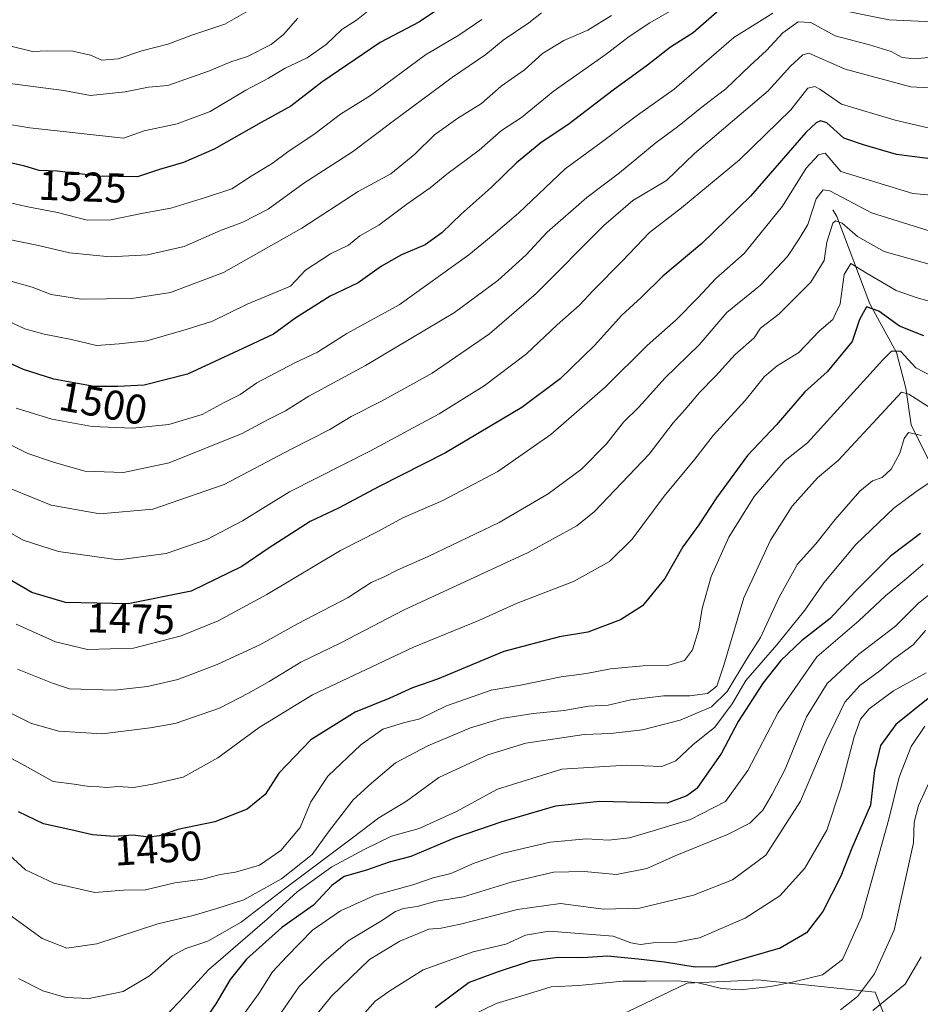
# Model space of a CAD drawing. Units: metres. Extents: x 671972 to 675442, y 4742147 to 4744543.
# Drawn here: x 672702 to 672918, y 4744076 to 4744313 of the extents above; entities that cross this region are included whole.
import ezdxf
from ezdxf.enums import TextEntityAlignment as Align

# ---------------------------------------------------------------- set-up
doc = ezdxf.new("R2010")
doc.units = ezdxf.units.M
doc.header["$MEASUREMENT"] = 0
for name, color, linetype, lineweight in [('Arbolado forestal CxS', 92, 'Continuous', 0), ('Corriente natural lineal', 142, 'Continuous', 13), ('Curva de nivel maestra', 30, 'Continuous', 30), ('Curva de nivel normal', 30, 'Continuous', 0), ('Matorral CxS', 135, 'Continuous', 0), ('Rótulo de curva de nivel directora', 7, 'Continuous', 0)]:
    doc.layers.add(name, color=color, linetype=linetype, lineweight=lineweight)
doc.styles.add('Style-Arial', font='txt')

msp = doc.modelspace()

# ---------------------------------------------------------------- linework, layer by layer
at = {"layer": 'Arbolado forestal CxS', "color": 92, "linetype": 'Continuous', "lineweight": 0}
for points in [[(672909.4363, 4744073.3541, 1386.013), (672907.1823, 4744078.9881, 1390.1561), (672880.4325, 4744081.7913, 1397.7751), (672879.1645, 4744081.9241, 1398.1109), (672877.8517, 4744081.8615, 1398.3129), (672877.7093, 4744081.8547, 1398.3345), (672861.9657, 4744081.1053, 1397.1322), (672841.4919, 4744071.2727, 1389.8341)], [(672841.4919, 4744071.2727, 1389.8341), (672861.9657, 4744081.1053, 1397.1322), (672877.7093, 4744081.8547, 1398.3345), (672877.8517, 4744081.8615, 1398.3129), (672879.1645, 4744081.9241, 1398.1109), (672880.4325, 4744081.7913, 1397.7751), (672907.1823, 4744078.9881, 1390.1561), (672909.4363, 4744073.3541, 1386.013)]]:
    msp.add_polyline3d(points, dxfattribs=at)
at = {"layer": 'Corriente natural lineal', "color": 142, "linetype": 'Continuous', "lineweight": 13}
msp.add_polyline3d([(672897, 4744267, 1463.6831), (672897.9732, 4744265.3869, 1462.6678), (672905.9007, 4744244.4303, 1452.1391), (672912.2617, 4744232.6942, 1445.6654), (672914.5361, 4744224.1412, 1442.1653), (672915.7792, 4744215.3227, 1438.109), (672922.538, 4744201.8086, 1430.7131), (672922.9937, 4744197.9974, 1429.55), (672923.2, 4744181.7495, 1420.8652), (672923.7592, 4744179.3144, 1419.124), (672926.5151, 4744173.7986, 1413.4484), (672930.6369, 4744157.8307, 1403.4101), (672930.91, 4744149.6748, 1399.1324), (672929.7595, 4744141.6882, 1391.3471), (672931.4428, 4744137.1883, 1386.3592), (672934.9141, 4744132.9837, 1382.7235), (672950.3332, 4744117.6693, 1368.4932), (672953.7641, 4744114.5639, 1365.9335), (672959.6459, 4744110.2508, 1361.7894), (672970.2705, 4744099.6463, 1352.3311), (672972.2441, 4744096.6896, 1350.2749), (672975.2239, 4744086.4263, 1344.1744), (672977.1488, 4744083.0617, 1340.5654), (672986.8402, 4744072.9338, 1331.3071)], dxfattribs=at)
at = {"layer": 'Curva de nivel maestra', "color": 30, "linetype": 'Continuous', "lineweight": 30, "flags": 128}
for points, elevation in [([(672870.32, 4744315.5701), (672863.46, 4744309.5501), (672858.02, 4744306.0901), (672852.47, 4744301.7401), (672844.23, 4744295.7601), (672833.62, 4744287.6701), (672826.86, 4744283.0601), (672821.02, 4744278.2901), (672814.94, 4744272.3601), (672807.69, 4744265.9801), (672803.06, 4744261.4401), (672799.09, 4744258.5701), (672793.39, 4744256.1501), (672788.61, 4744253.4301), (672782.94, 4744249.4801), (672776.28, 4744246.2101), (672767.97, 4744241.0001), (672762.61, 4744237.1501), (672755.28, 4744233.6301), (672741.94, 4744227.5301), (672731.58, 4744224.8701), (672725.28, 4744224.5401), (672719.59, 4744224.5101), (672709.84, 4744226.2901), (672702.59, 4744228.6001), (672693.82, 4744232.5501)], 1500), ([(672801.61, 4744314.8301), (672797.71, 4744312.1401), (672788.24, 4744307.1801), (672774.22, 4744297.6901), (672766.82, 4744291.8801), (672759.64, 4744287.9901), (672748.41, 4744281.5501), (672740.98, 4744278.3301), (672735.28, 4744276.6501), (672729.95, 4744274.9501), (672720.65, 4744275.0501), (672710.67, 4744276.3001), (672706.34, 4744276.4601), (672702.87, 4744277.5201), (672696.28, 4744278.9901)], 1525), ([(672922.26, 4744278.9901), (672912.32, 4744280.2701), (672904.37, 4744282.6401), (672899.65, 4744284.2501), (672895.51, 4744287.8601), (672893.99, 4744288.4001), (672892.95, 4744287.8701), (672890.52, 4744285.5801), (672877.24, 4744270.2901), (672865.51, 4744258.8701), (672856.17, 4744251.0501), (672850.94, 4744245.9001), (672846.32, 4744241.7101), (672839.72, 4744234.4001), (672831.48, 4744226.4001), (672822.27, 4744219.5201), (672803.94, 4744208.5901), (672788.02, 4744200.5301), (672778.27, 4744195.3001), (672771.46, 4744192.0801), (672761.35, 4744185.6201), (672755.06, 4744181.3001), (672742.88, 4744175.3401), (672727.69, 4744172.2701), (672712.7, 4744172.6301), (672704.61, 4744175.0601), (672696.85, 4744179.5101)], 1475), ([(672918.87, 4744236.7401), (672913.02, 4744239.0301), (672908.04, 4744242.6601), (672905.08, 4744243.7101), (672903.4, 4744240.6101), (672901.64, 4744235.3701), (672895.59, 4744228.0501), (672890.27, 4744223.2801), (672883.45, 4744215.3101), (672876.5, 4744207.9401), (672869.01, 4744197.7501), (672864.79, 4744191.2901), (672860.94, 4744185.9701), (672856.61, 4744178.4201), (672851.27, 4744171.8401), (672846, 4744168.4401), (672838.16, 4744165.5101), (672831.33, 4744164.3701), (672817.97, 4744160.8701), (672802, 4744154.2301), (672796.05, 4744152.0801), (672790.54, 4744149.6601), (672782.27, 4744146.2901), (672771.61, 4744139.5901), (672763.94, 4744131.6401), (672760.61, 4744126.5201), (672756.28, 4744122.9401), (672748.54, 4744119.9501), (672739.65, 4744118.0701), (672735.21, 4744116.5801), (672732.62, 4744116.2401), (672728.89, 4744116.6701), (672724.36, 4744116.3701), (672719.14, 4744116.7701), (672713.94, 4744118.0101), (672707.36, 4744119.4701), (672701.4, 4744122.3401)], 1450), ([(672918.02, 4744189.2001), (672910.83, 4744183.7801), (672902.33, 4744175.2401), (672896.36, 4744168.7801), (672889.5, 4744163.4301), (672884.52, 4744158.6801), (672880.24, 4744153.3001), (672874.28, 4744144.0001), (672870.28, 4744136.3801), (672864.31, 4744127.9101), (672861.93, 4744126.1401), (672857.2, 4744124.4201), (672840.94, 4744124.8201), (672830.4, 4744123.6801), (672817.26, 4744119.8701), (672806.27, 4744116.0501), (672795.63, 4744111.6001), (672790.44, 4744110.2101), (672784.94, 4744108.2901), (672779.61, 4744106.7501), (672776.61, 4744104.6001), (672772.27, 4744099.9201), (672764.61, 4744094.5201), (672756.18, 4744086.9001), (672752.23, 4744082.0001), (672748.81, 4744076.1401), (672744.89, 4744070.4601)], 1425), ([(672919.93, 4744149.5301), (672912.16, 4744143.3001), (672908.46, 4744138.2301), (672907, 4744132.2201), (672906, 4744123.8801), (672901.59, 4744113.5501), (672898.94, 4744106.8801), (672896.76, 4744102.5801), (672894.58, 4744098.3301), (672890.63, 4744093.2201), (672884.31, 4744089.5801), (672868.81, 4744085.0601), (672863.91, 4744084.9701), (672856.58, 4744086.2201), (672850.22, 4744086.9401), (672842.89, 4744087.6001), (672836.84, 4744087.2201), (672830.94, 4744087.3401), (672824.4, 4744086.4101), (672816.34, 4744083.7801), (672809.65, 4744081.3401), (672801.46, 4744075.2201)], 1400)]:
    msp.add_lwpolyline(points, dxfattribs=dict(at, elevation=elevation))
at = {"layer": 'Curva de nivel normal', "color": 30, "linetype": 'Continuous', "lineweight": 0, "flags": 128}
for points, elevation in [([(672699.18, 4744306.3801), (672704.72, 4744305.0201), (672708.46, 4744305.1801), (672714.41, 4744305.0901), (672718.65, 4744304.1401), (672721.41, 4744302.9901), (672725.32, 4744303.2501), (672731.03, 4744305.2101), (672737.27, 4744306.8301), (672743.03, 4744308.9901), (672750.95, 4744311.6001), (672765.5, 4744320.0101)], 1540), ([(672896.6, 4744315.4501), (672910.56, 4744312.6301), (672922.78, 4744312.1201)], 1495), ([(672691.25, 4744298.3701), (672712.28, 4744295.6701), (672718.67, 4744294.4401), (672727, 4744295.3201), (672732.62, 4744296.4301), (672737.28, 4744296.8701), (672747.28, 4744300.3601), (672752.39, 4744302.5901), (672756.41, 4744303.8601), (672762.06, 4744306.7601), (672765, 4744309.1201), (672768.51, 4744313.0601)], 1535), ([(672697.26, 4744287.8501), (672704.08, 4744286.6801), (672726.64, 4744284.1801), (672731.55, 4744285.9601), (672739.48, 4744287.6401), (672747.41, 4744290.6301), (672756, 4744295.7801), (672761.42, 4744298.6301), (672765.4, 4744301.0501), (672770.69, 4744303.5201), (672775.29, 4744306.7001), (672779.03, 4744310.3001), (672782.61, 4744312.6001), (672785.81, 4744315.1701)], 1530), ([(672698.71, 4744259.9201), (672706.19, 4744258.4001), (672713.62, 4744256.6201), (672723.43, 4744255.6801), (672732.37, 4744256.1401), (672741.18, 4744258.1601), (672749.94, 4744262.0001), (672755.29, 4744264.0201), (672761.33, 4744267.1601), (672769.95, 4744273.3901), (672781.61, 4744280.8901), (672791.05, 4744288.0701), (672805.61, 4744298.8901), (672813.66, 4744304.3601), (672817.84, 4744307.7801), (672823.94, 4744311.9201), (672826.97, 4744314.3001)], 1515), ([(672698.96, 4744250.0301), (672704.63, 4744248.4301), (672709.26, 4744246.6401), (672716.44, 4744245.5401), (672728.62, 4744245.6701), (672737.86, 4744247.1001), (672750.64, 4744251.9001), (672769.46, 4744262.5601), (672783.01, 4744271.4201), (672790.79, 4744275.6501), (672796.61, 4744280.3601), (672801.27, 4744285.0001), (672806.94, 4744289.0401), (672812.61, 4744292.5201), (672817.34, 4744296.7101), (672822.89, 4744300.6401), (672827.22, 4744304.5801), (672832.34, 4744307.6501), (672838.1, 4744310.2001), (672843.84, 4744313.6701)], 1510), ([(672699, 4744240.2001), (672702.93, 4744238.4001), (672707.52, 4744237.1101), (672714.11, 4744235.8001), (672720.1, 4744234.3601), (672725.55, 4744234.8101), (672732.21, 4744235.5001), (672741.66, 4744238.2101), (672747.95, 4744240.2601), (672756.28, 4744244.3301), (672766.7, 4744248.6601), (672770.29, 4744252.5301), (672776.36, 4744256.4501), (672780.61, 4744258.4601), (672783.36, 4744260.7101), (672787.97, 4744263.2901), (672794.7, 4744268.3201), (672800.27, 4744272.3001), (672804.27, 4744275.5601), (672812.02, 4744281.2901), (672817.42, 4744286.0501), (672822.2, 4744289.2101), (672829.8, 4744295.4101), (672842.57, 4744304.3701), (672848.1, 4744308.6701), (672853.06, 4744311.9401), (672858.3, 4744314.9601)], 1505), ([(672700.83, 4744219.3501), (672709.4, 4744216.6701), (672719.06, 4744214.9601), (672728.73, 4744214.5301), (672737.5, 4744215.4001), (672745.49, 4744217.8301), (672750.8, 4744220.6901), (672754.61, 4744222.6201), (672758.61, 4744225.3801), (672767.61, 4744230.1201), (672773.18, 4744232.8001), (672780.23, 4744237.2401), (672792.85, 4744244.1801), (672809.55, 4744256.1701), (672814.93, 4744260.6001), (672821.51, 4744266.2101), (672832.73, 4744276.8701), (672841.36, 4744283.2101), (672850.04, 4744289.7401), (672858.86, 4744296.0101), (672873.21, 4744308.4301), (672882.59, 4744314.2701)], 1495), ([(672693.95, 4744213.2501), (672703.66, 4744208.4601), (672709.78, 4744206.3801), (672717.32, 4744204.1601), (672726.62, 4744203.8601), (672737.57, 4744206.2101), (672755.1, 4744213.2701), (672761.38, 4744216.6401), (672765.53, 4744218.7001), (672771.09, 4744222.2101), (672784.7, 4744229.5601), (672806.14, 4744242.3501), (672816.56, 4744249.9901), (672823.36, 4744256.2101), (672828.34, 4744261.6201), (672837.92, 4744269.9301), (672845.75, 4744275.8501), (672854.53, 4744283.2001), (672859.66, 4744286.9701), (672865.9, 4744291.9501), (672871.32, 4744296.0701), (672877.15, 4744301.7101), (672881.08, 4744305.2501), (672884.94, 4744309.5201), (672888.64, 4744312.2001), (672891.72, 4744312.0001), (672897.52, 4744308.8301), (672905.82, 4744306.6101), (672911.04, 4744305.0301), (672913.66, 4744303.6001), (672916.69, 4744303.3001), (672923.86, 4744304.0301)], 1490), ([(672699.13, 4744268.7201), (672703.22, 4744267.8101), (672710.74, 4744266.3501), (672717.88, 4744264.4701), (672723.53, 4744264.6001), (672731.36, 4744266.2101), (672738.01, 4744267.3801), (672746.33, 4744269.9801), (672752.61, 4744272.0701), (672757.27, 4744275.1101), (672762.31, 4744278.1201), (672766.07, 4744280.9401), (672772.63, 4744285.3201), (672778.73, 4744289.9801), (672785.9, 4744294.4601), (672799.16, 4744304.2101), (672807.18, 4744308.9401), (672812.67, 4744312.7101)], 1520), ([(672699.79, 4744199.9001), (672709.23, 4744196.0301), (672720.88, 4744193.9501), (672733.68, 4744195.0601), (672750.77, 4744201.0101), (672766.85, 4744209.4801), (672776.17, 4744214.2001), (672781.27, 4744217.3401), (672788.56, 4744220.9801), (672800.75, 4744227.7401), (672814.52, 4744237.1601), (672825.69, 4744246.8701), (672841.96, 4744263.2101), (672848.96, 4744269.2101), (672857.01, 4744274.0401), (672863.74, 4744280.5401), (672881.44, 4744295.5601), (672886.82, 4744301.5401), (672889.82, 4744304.2501), (672891.26, 4744304.6801), (672899.97, 4744300.7701), (672915.7, 4744296.5901), (672928.93, 4744295.7901)], 1485), ([(672697.6, 4744190.3701), (672702.49, 4744187.6301), (672710.96, 4744184.8901), (672725.37, 4744182.9001), (672736.87, 4744184.3801), (672746.62, 4744187.7801), (672755.16, 4744192.2601), (672766.48, 4744199.2301), (672785.96, 4744209.0701), (672802.46, 4744217.9701), (672813.27, 4744224.7001), (672823.42, 4744232.3701), (672830.81, 4744239.3601), (672836.14, 4744244.0801), (672839.41, 4744247.6001), (672846.48, 4744254.7201), (672852.94, 4744261.5801), (672860.61, 4744267.4501), (672874.61, 4744278.9901), (672886.94, 4744291.0501), (672891, 4744296.1901), (672892.67, 4744296.6101), (672893.84, 4744296.0201), (672899.04, 4744292.3601), (672911.93, 4744288.5401), (672921.56, 4744286.3101)], 1480), ([(672926.71, 4744269.9601), (672916.17, 4744270.9001), (672898.94, 4744276.1701), (672895.11, 4744280.6401), (672893.51, 4744280.2201), (672890.58, 4744276.9901), (672884.92, 4744267.9001), (672875.67, 4744256.5101), (672868.87, 4744250.5201), (672864.6, 4744245.8101), (672859.33, 4744240.5601), (672852.37, 4744234.3701), (672842.27, 4744224.4001), (672829.27, 4744213.0201), (672816.54, 4744204.1201), (672803.33, 4744197.1701), (672793.7, 4744192.9401), (672787.68, 4744189.6801), (672778.75, 4744185.1301), (672761.02, 4744174.5801), (672749.32, 4744168.2401), (672740.42, 4744164.6401), (672728.98, 4744161.6101), (672717.95, 4744161.3601), (672710.28, 4744163.1501), (672700.83, 4744167.3901)], 1470), ([(672921.62, 4744261.4801), (672906.27, 4744266.2901), (672896.28, 4744271.5201), (672894.7, 4744271.7601), (672893, 4744269.6401), (672890.97, 4744263.5001), (672888.94, 4744260.0201), (672886.1, 4744255.7401), (672879.6, 4744248.8801), (672871.56, 4744242.3101), (672864.92, 4744234.5701), (672856.6, 4744226.5501), (672850.38, 4744219.5501), (672846.68, 4744215.9301), (672842.59, 4744210.7501), (672836.61, 4744204.7001), (672828.58, 4744198.7201), (672816.82, 4744191.8601), (672799.81, 4744183.6401), (672792.53, 4744180.4701), (672789.05, 4744178.6801), (672786.08, 4744177.4001), (672780.56, 4744173.8401), (672768.4, 4744167.5201), (672759.36, 4744162.4601), (672749.14, 4744157.7501), (672739.62, 4744154.1301), (672732.4, 4744152.4701), (672724.4, 4744151.5301), (672713.62, 4744151.8601), (672709.58, 4744153.2201), (672701.13, 4744156.5801)], 1465), ([(672921.84, 4744253.4501), (672909.34, 4744256.9801), (672902.9, 4744260.6101), (672899.24, 4744263.8201), (672897.63, 4744264.3701), (672896.99, 4744263.8001), (672895.54, 4744259.2001), (672894.88, 4744254.8101), (672891.67, 4744249.5701), (672883.99, 4744241.8801), (672879.64, 4744238.5901), (672878.09, 4744236.2201), (672873.56, 4744232.2101), (672868.83, 4744227.0101), (672864.96, 4744223.0701), (672861.51, 4744219.0101), (672858.6, 4744215.8201), (672852.87, 4744208.3001), (672839.72, 4744194.4901), (672835.48, 4744191.0501), (672823.77, 4744184.6201), (672793.89, 4744170.8101), (672778.84, 4744162.9501), (672769.18, 4744158.2901), (672761.59, 4744153.6001), (672756.61, 4744150.8501), (672749.63, 4744147.2001), (672739.04, 4744143.5101), (672732.97, 4744142.5001), (672721.47, 4744141.0501), (672711.04, 4744141.7101), (672704.47, 4744143.5201), (672697.28, 4744147.1401)], 1460), ([(672924.23, 4744243.9001), (672917.26, 4744245.8501), (672912.17, 4744247.6101), (672905.23, 4744251.6501), (672901.29, 4744254.1201), (672899.71, 4744251.4201), (672898.77, 4744244.4101), (672897.01, 4744240.6701), (672893.72, 4744237.8001), (672888.79, 4744232.7201), (672883.61, 4744229.4901), (672880.61, 4744226.9701), (672875.94, 4744221.1601), (672868.27, 4744212.7401), (672863.85, 4744207.0701), (672856.46, 4744198.1401), (672848.8, 4744187.8801), (672843.34, 4744182.4501), (672834.69, 4744177.6901), (672821.17, 4744172.4301), (672811.99, 4744168.3301), (672796.26, 4744161.8901), (672772.02, 4744150.4001), (672759.16, 4744142.5501), (672749.25, 4744135.2901), (672740.95, 4744130.6601), (672733.62, 4744128.9801), (672728.98, 4744128.1501), (672725.28, 4744128.4201), (672722.56, 4744128.1601), (672720.76, 4744128.3601), (672718.35, 4744128.4001), (672714.76, 4744128.9601), (672709.69, 4744129.5901), (672702.12, 4744133.8501), (672693.67, 4744138.2701)], 1455), ([(672920.97, 4744226.9001), (672916.94, 4744229.0301), (672913.26, 4744233.0001), (672911.07, 4744233.0001), (672909.12, 4744231.0201), (672890.94, 4744210.9901), (672885.58, 4744206.7301), (672878.12, 4744198.1101), (672872.04, 4744188.3001), (672867.76, 4744178.8801), (672865.57, 4744171.2201), (672864.77, 4744166.2201), (672863.3, 4744161.2201), (672861.34, 4744158.6601), (672857.38, 4744157.5201), (672851.46, 4744157.4401), (672843.6, 4744156.6801), (672837.85, 4744155.6001), (672831.75, 4744154.7701), (672821.94, 4744152.7801), (672814.94, 4744151.5401), (672804.17, 4744147.8001), (672797.81, 4744144.6601), (672793.87, 4744143.7201), (672788.93, 4744142.1601), (672783.63, 4744138.4201), (672775.7, 4744130.8501), (672771.58, 4744124.7401), (672769.01, 4744118.5501), (672764.42, 4744112.9901), (672759.26, 4744109.4801), (672753.54, 4744107.8401), (672749.81, 4744107.2601), (672745.64, 4744106.1001), (672738.9, 4744105.2401), (672731.88, 4744103.5701), (672726.62, 4744103.4801), (672719.7, 4744102.9601), (672709.83, 4744105.1501), (672703.05, 4744108.4101), (672699.24, 4744111.9001)], 1445), ([(672919.93, 4744219.7501), (672915.26, 4744222.6801), (672913.51, 4744223.1601), (672907.6, 4744216.8701), (672898.27, 4744206.7101), (672893.27, 4744202.5601), (672887.21, 4744195.7601), (672882.02, 4744187.6001), (672875.58, 4744173.7601), (672870.84, 4744157.6001), (672869.1, 4744152.5501), (672866.89, 4744150.7901), (672862.64, 4744150.1601), (672856.33, 4744150.1801), (672848.47, 4744149.2601), (672843, 4744147.9801), (672838.27, 4744147.7301), (672832.49, 4744146.6801), (672824.97, 4744145.9201), (672817.44, 4744144.7201), (672809.98, 4744142.4801), (672799.74, 4744138.2001), (672791.93, 4744134.1101), (672786.15, 4744129.2201), (672781.77, 4744125.2201), (672775.82, 4744117.5401), (672771.93, 4744112.1001), (672764.58, 4744106.2301), (672755.51, 4744101.1501), (672749.02, 4744099.0601), (672743.35, 4744097.3901), (672734.82, 4744095.4201), (672720.16, 4744090.5701), (672712.98, 4744089.5901), (672707.04, 4744091.8701), (672697.36, 4744098.9301)], 1440), ([(672918.26, 4744212.7801), (672915.13, 4744213.4501), (672914.14, 4744212.0601), (672913.08, 4744208.5101), (672911, 4744204.7001), (672908.84, 4744202.6801), (672906.49, 4744201.8401), (672903.51, 4744199.4001), (672897.52, 4744192.6001), (672892.87, 4744186.6901), (672888.54, 4744181.8501), (672884.12, 4744173.8801), (672879.61, 4744164.2101), (672876.3, 4744159.0501), (672871.61, 4744151.2101), (672867.87, 4744147.5401), (672860.33, 4744144.3601), (672851.28, 4744142.0401), (672843.58, 4744141.1601), (672837.26, 4744140.9201), (672823.22, 4744138.8401), (672814.09, 4744135.9801), (672802.33, 4744130.5601), (672794.61, 4744124.8601), (672787.94, 4744120.9001), (672781.61, 4744116.0401), (672765.27, 4744103.8401), (672754.84, 4744095.8301), (672746.88, 4744091.2001), (672741.54, 4744089.5101), (672738.33, 4744087.7101), (672732.83, 4744082.9301), (672726.52, 4744079.1701), (672718.36, 4744077.4601), (672712.78, 4744077.7001), (672707.24, 4744079.3001), (672701.36, 4744082.2801)], 1435), ([(672920.86, 4744201.8701), (672916.89, 4744199.2201), (672911.62, 4744195.2801), (672902.5, 4744186.5501), (672894.79, 4744177.3601), (672890.25, 4744170.7901), (672883.52, 4744162.4501), (672876.13, 4744153.9101), (672872.8, 4744148.2501), (672868.67, 4744142.6601), (672863.33, 4744138.4001), (672859.29, 4744134.5801), (672855.94, 4744133.2001), (672847.44, 4744133.5401), (672831.93, 4744132.5901), (672816.44, 4744127.7801), (672806.61, 4744122.3901), (672797.61, 4744118.3201), (672790.94, 4744116.4501), (672784.61, 4744113.3301), (672776.67, 4744109.1201), (672768.33, 4744103.0801), (672761.14, 4744096.5501), (672746.98, 4744084.3701), (672740, 4744076.6401), (672733.17, 4744069.5901)], 1430), ([(672918.71, 4744181.8201), (672914.71, 4744178.4101), (672909.61, 4744174.1901), (672903.22, 4744168.2201), (672893.17, 4744159.5501), (672883.85, 4744146.2201), (672876.57, 4744132.2201), (672871.18, 4744124.8101), (672862.79, 4744120.4501), (672853.82, 4744117.7801), (672848.14, 4744116.0601), (672843.08, 4744115.5001), (672837.79, 4744115.8501), (672829.12, 4744115.0601), (672817.8, 4744112.3501), (672810.86, 4744110.0001), (672805.27, 4744107.4901), (672801, 4744106.4601), (672796.11, 4744104.8001), (672787.04, 4744102.2701), (672778.74, 4744098.5501), (672772.03, 4744093.8801), (672765.86, 4744087.5501), (672762.38, 4744083.8801), (672759.13, 4744078.6601), (672755.5, 4744073.6801)], 1420), ([(672922.68, 4744176.5201), (672917.58, 4744172.4401), (672912.01, 4744166.9401), (672903.27, 4744160.2401), (672895.61, 4744153.1901), (672890.63, 4744145.1101), (672885.57, 4744132.5901), (672882.38, 4744126.5501), (672880.14, 4744122.6901), (672877.04, 4744119.6201), (672871.69, 4744116.8501), (672859.13, 4744111.7401), (672852.29, 4744108.7201), (672845.01, 4744107.2501), (672837.23, 4744107.9401), (672829.92, 4744107.8001), (672819.74, 4744105.4301), (672808.26, 4744101.8601), (672801.69, 4744100.8401), (672797.16, 4744099.5901), (672793.9, 4744099.1101), (672791.92, 4744098.3301), (672788.45, 4744096.0101), (672780.58, 4744091.3401), (672774.73, 4744086.2501), (672768.78, 4744080.3001), (672762.61, 4744071.3401)], 1415), ([(672919.26, 4744165.9101), (672916.26, 4744162.4601), (672911.6, 4744159.0001), (672908.26, 4744156.1901), (672903.47, 4744152.6401), (672899.84, 4744148.6401), (672895.4, 4744139.4101), (672889.25, 4744124.8401), (672880.89, 4744111.9101), (672872.86, 4744106.0101), (672863.49, 4744102.3101), (672850.58, 4744099.1701), (672841.94, 4744098.9601), (672831.61, 4744100.2501), (672821.26, 4744098.8601), (672807.55, 4744095.3001), (672802.93, 4744094.3301), (672799.94, 4744094.1201), (672792.94, 4744091.2601), (672785.7, 4744086.8001), (672776.55, 4744078.0101), (672771.21, 4744071.4001)], 1410), ([(672919.38, 4744155.7201), (672911.56, 4744151.4101), (672905.75, 4744147.0301), (672903.62, 4744144.5501), (672902.11, 4744140.3601), (672898.95, 4744128.1101), (672895.58, 4744117.8801), (672890.27, 4744108.8001), (672884.27, 4744102.1101), (672875.94, 4744096.8001), (672864.94, 4744092.0101), (672859.02, 4744090.8801), (672853.86, 4744090.8201), (672850.8, 4744090.4201), (672848.49, 4744090.8201), (672844.26, 4744092.4601), (672828.86, 4744093.6001), (672823.17, 4744092.6801), (672818.41, 4744090.5101), (672810.59, 4744088.7101), (672798.59, 4744084.3601), (672790.59, 4744079.3001), (672787.08, 4744076.8301), (672784, 4744073.3501)], 1405), ([(672919.08, 4744142.9101), (672915.81, 4744138.0001), (672912.96, 4744130.6701), (672910.44, 4744120.5501), (672903.85, 4744097.0301), (672899.29, 4744086.8501), (672894.47, 4744083.1401), (672887.63, 4744081.4701), (672882.08, 4744080.3001), (672874.85, 4744079.5601), (672870.25, 4744079.8201), (672864.62, 4744081.2601), (672859.78, 4744081.7201), (672852.19, 4744081.6501), (672846.54, 4744081.6501), (672836, 4744080.6101), (672829.3, 4744080.2901), (672823.92, 4744078.5801), (672816.11, 4744076.2801), (672809.74, 4744073.1001)], 1395), ([(672921.28, 4744131.8701), (672917.6, 4744123.8401), (672916.52, 4744119.8701), (672916.4, 4744114.8801), (672911.7, 4744093.8801), (672906.97, 4744083.3901), (672902.95, 4744077.9201), (672898.82, 4744074.7701)], 1390), ([(672918.21, 4744087.4601), (672914.33, 4744080.8701), (672906.63, 4744074.5801)], 1385)]:
    msp.add_lwpolyline(points, dxfattribs=dict(at, elevation=elevation))
at = {"layer": 'Matorral CxS', "color": 135, "linetype": 'Continuous', "lineweight": 0}
msp.add_polyline3d([(672841.4919, 4744071.2727, 1389.8341), (672861.9657, 4744081.1053, 1397.1322), (672877.7093, 4744081.8547, 1398.3345), (672877.8517, 4744081.8615, 1398.3129), (672879.1645, 4744081.9241, 1398.1109), (672880.4325, 4744081.7913, 1397.7751), (672907.1823, 4744078.9881, 1390.1561), (672909.4363, 4744073.3541, 1386.013)], dxfattribs=at)
msp.add_polyline3d([(672841.4919, 4744071.2727, 1389.8341), (672861.9657, 4744081.1053, 1397.1322), (672877.7093, 4744081.8547, 1398.3345), (672877.8517, 4744081.8615, 1398.3129), (672879.1645, 4744081.9241, 1398.1109), (672880.4325, 4744081.7913, 1397.7751), (672907.1823, 4744078.9881, 1390.1561), (672909.4363, 4744073.3541, 1386.013)], dxfattribs=at)

# ---------------------------------------------------------------- texts
at = {"layer": 'Rótulo de curva de nivel directora', "color": 7, "linetype": 'Continuous', "lineweight": 0, "style": 'Style-Arial'}
for s, rotation, p in [('1525', 357.883745, (672716.7527, 4744272.5428)), ('1500', 349.653936, (672721.7474, 4744220.5279)), ('1475', 358.624306, (672728.3817, 4744168.7259)), ('1450', 3.788767, (672734.9126, 4744113.54))]:
    msp.add_text(s, height=7, rotation=rotation, dxfattribs=at).set_placement(p, align=Align.MIDDLE_CENTER)

doc.saveas('drawing.dxf')
